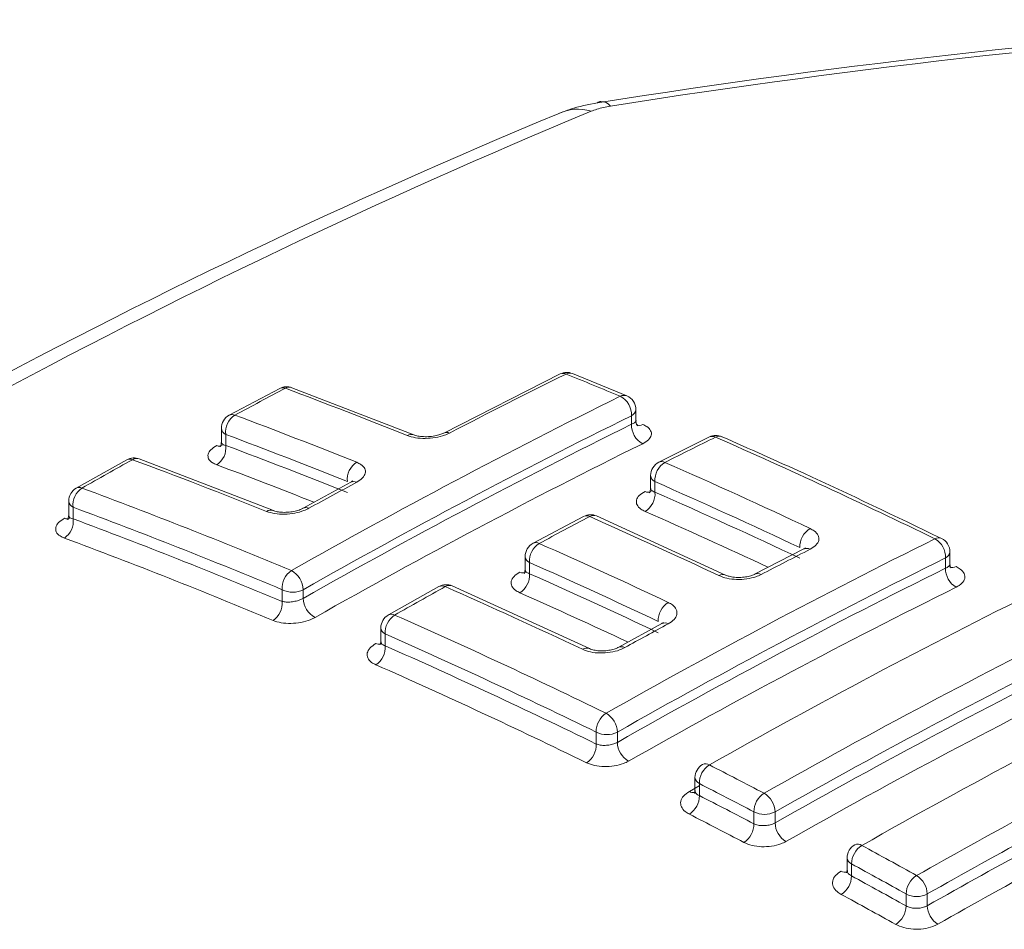
# Model space of a CAD drawing. Units: inches. Extents: x 6 to 198, y 3 to 130.
# Drawn here: x 182 to 183, y 117 to 118 of the extents above; entities that cross this region are included whole.
import ezdxf

# ---------------------------------------------------------------- set-up
doc = ezdxf.new("R2010")
doc.units = ezdxf.units.IN
doc.header["$LTSCALE"] = 12
doc.header["$MEASUREMENT"] = 0

msp = doc.modelspace()

# ---------------------------------------------------------------- linework, layer by layer
at = {"color": 7, "linetype": 'Continuous', "lineweight": 15}
for p, q in [((182.4605115, 117.6084165), (182.3823972, 117.5688606)), ((182.5050241, 117.5937643), (182.4686934, 117.6087161)), ((182.2725475, 117.5987249), (182.2386499, 117.5807783)), ((182.3624429, 117.5675935), (182.280683, 117.5992357)), ((182.5082411, 117.5747008), (182.5082411, 117.5804548)), ((182.5111701, 117.577283), (182.5111701, 117.5845368)), ((182.2333677, 117.5719612), (182.2333677, 117.5624317)), ((182.2362966, 117.5678791), (182.2362966, 117.560538)), ((182.5604452, 117.5662135), (182.526545, 117.5492856)), ((182.1700509, 117.5509038), (182.1361564, 117.531898)), ((182.2683603, 117.5168243), (182.1783781, 117.5515378)), ((182.5210525, 117.5403591), (182.5210525, 117.53166)), ((182.3201509, 117.5358921), (182.2880995, 117.5184164)), ((182.5239815, 117.536277), (182.5239815, 117.5292449)), ((182.1310845, 117.5231966), (182.1310845, 117.5133299)), ((182.1340134, 117.5191146), (182.1340134, 117.5113295)), ((182.476131, 117.512965), (182.4422342, 117.494973)), ((182.5713416, 117.4736915), (182.4848306, 117.513255)), ((182.6236329, 117.491158), (182.5907415, 117.4742098)), ((182.7216535, 117.4811549), (182.7216535, 117.4892012)), ((182.4369609, 117.4861606), (182.4369609, 117.4771625)), ((182.4398898, 117.4820786), (182.4398898, 117.4745764)), ((182.7187246, 117.4782694), (182.7187246, 117.4851191)), ((182.2741231, 117.4559704), (182.2741231, 117.4638612)), ((182.2882652, 117.4638612), (182.2882652, 117.4580592)), ((182.3792191, 117.4659811), (182.3453253, 117.4469707)), ((182.4801056, 117.4243908), (182.3881106, 117.4663876)), ((182.5284965, 117.4411625), (182.4992991, 117.4252227)), ((182.340254, 117.4382697), (182.340254, 117.4289522)), ((182.343183, 117.4341877), (182.343183, 117.4262552)), ((182.4846065, 117.3604615), (182.4846065, 117.3684586)), ((182.4987486, 117.3684586), (182.4987486, 117.3615642)), ((182.5507929, 117.338011), (182.5507929, 117.3292936)), ((182.5537218, 117.3339289), (182.5537218, 117.3259102)), ((182.5903137, 117.3069837), (182.5903137, 117.3150114)), ((182.6044558, 117.3150114), (182.6044558, 117.3075966)), ((182.6527733, 117.2841937), (182.6527733, 117.2757855)), ((182.6557023, 117.2801117), (182.6557023, 117.2720725)), ((182.6922941, 117.2519269), (182.6922941, 117.25997)), ((182.7064363, 117.25997), (182.7064363, 117.2520691))]:
    msp.add_line(p, q, dxfattribs=at)
at = {"color": 8, "linetype": 'Continuous', "lineweight": 15}
msp.add_line((182.5470171, 117.3286333), (182.553699, 117.3324116), dxfattribs=at)
at = {"color": 7, "linetype": 'Continuous', "lineweight": 15}
for centre, radius, start, end in [((183.330814, 112.4526743), 5.4039911, 93.6335148, 98.9998157), ((183.342144, 112.4334164), 5.421225, 93.6335148, 98.9998157), ((182.4883494, 117.7862652), 0.0048299, 98.6117878, 126.7336303), ((184.1862435, 113.6816948), 4.4429497, 112.5681209, 124.3716331), ((182.4720817, 117.7570576), 0.0288176, 71.7190662, 116.874371), ((184.1585856, 113.6934915), 4.4283794, 112.5681209, 124.3716331), ((184.3412365, 113.8051934), 4.2410907, 116.2657471, 117.4482343), ((182.4649363, 117.5994487), 0.01, 67.9316613, 116.2622328), ((181.057189, 114.1374926), 3.7453209, 67.3301739, 67.9307874), ((182.2771875, 117.5898665), 0.01, 69.5402989, 117.6454903), ((184.2977416, 113.7396657), 4.3565109, 117.6461302, 118.1504221), ((181.0098521, 114.2051368), 3.6222581, 68.1499894, 69.5356956), ((184.4434864, 113.661697), 4.3855551, 116.2950777, 119.5546754), ((182.4941747, 117.5809876), 0.0140766, 357.8308372, 62.3319399), ((182.5011701, 117.5845368), 0.01, 0, 67.3310438), ((182.2433677, 117.5719612), 0.01, 118.1497852, 180), ((182.249533, 117.5695798), 0.0133452, 122.3503095, 187.3213908), ((180.975085, 114.1855879), 3.6240719, 68.1465062, 69.5315545), ((184.4471309, 113.6565607), 4.376784, 116.2950777, 119.5546754), ((184.457898, 113.6320695), 4.3983524, 116.3126951, 119.5565975), ((182.5223273, 117.5741781), 0.0140959, 177.8749631, 242.1445257), ((180.9715242, 114.1794039), 3.6168237, 68.1465062, 69.5315545), ((182.5648724, 117.5572469), 0.01, 66.2937937, 116.2770668), ((182.22304, 117.5588487), 0.0133638, 302.5259283, 7.2623756), ((180.9622171, 114.1550543), 3.636014, 68.1097646, 69.4878772), ((184.4615064, 113.6269537), 4.3895732, 116.3126951, 119.5565975), ((184.4312847, 113.785342), 4.2165078, 116.2777296, 116.7924287), ((180.9432338, 113.8760735), 4.0305093, 63.975901, 66.2805462), ((184.3773997, 113.5814155), 4.5402024, 119.035709, 119.5260037), ((182.1749043, 117.5421606), 0.01, 69.6727492, 119.0351023), ((180.916285, 114.1574887), 3.6190049, 68.1413641, 69.6671693), ((182.3313204, 117.5377515), 0.0135654, 122.2096695, 186.0661144), ((182.5310525, 117.5403591), 0.01, 116.791769, 180), ((182.5377522, 117.5373404), 0.0138118, 120.9285125, 184.4154871), ((180.9269452, 113.8986771), 3.9872436, 64.7469489, 66.2836072), ((184.4477373, 113.6028911), 4.4697205, 118.3670743, 118.8349224), ((180.9234807, 113.8930669), 3.9792691, 64.7469489, 66.2836072), ((182.1410845, 117.5231966), 0.01, 119.5253999, 180), ((182.1473039, 117.5208206), 0.0133995, 123.522083, 187.3147107), ((180.8662091, 114.0965183), 3.6639834, 67.2977635, 69.6578387), ((182.5101921, 117.5281918), 0.0138295, 301.1030536, 4.3673615), ((180.9136541, 113.8686131), 3.9991724, 64.7257915, 66.2551036), ((180.862866, 114.0905124), 3.6566554, 67.2977635, 69.6578387), ((182.4807807, 117.5041118), 0.01, 66.1095308, 117.7085277), ((182.1207038, 117.5096343), 0.0134171, 303.6908917, 7.2583981), ((180.8537691, 114.0661434), 3.6753684, 67.2660792, 69.6147416), ((184.5273247, 113.6153376), 4.4024009, 117.7091551, 118.2084699), ((180.8593351, 113.8541454), 4.0017145, 64.7435528, 66.1049365), ((182.6351908, 117.4927532), 0.0141044, 120.7906972, 182.8704273), ((180.8504575, 114.0601612), 3.6680323, 67.2660792, 69.6147416), ((182.4469609, 117.4861606), 0.01, 118.2078454, 180), ((182.4537769, 117.4830774), 0.0139229, 122.0271233, 184.1136873), ((180.8245601, 113.8345862), 4.0035113, 64.7416419, 66.1024385), ((184.6694583, 113.5399509), 4.4157363, 116.3196344, 119.5573551), ((182.7044571, 117.4855781), 0.0142749, 358.1577103, 59.8988296), ((182.7116535, 117.4892012), 0.01, 0, 63.9888953), ((184.5918811, 113.6392371), 4.3235087, 117.0160407, 117.5062338), ((180.8213004, 113.8291041), 3.9955042, 64.7416419, 66.1024385), ((184.6726508, 113.5350582), 4.4069048, 116.3196344, 119.5573551), ((182.2878476, 117.4651013), 0.0137804, 123.2377825, 185.1630985), ((182.2734238, 117.463466), 0.0148467, 1.5253899, 62.4342052), ((182.4259855, 117.4735872), 0.0139394, 302.1942214, 4.0694128), ((180.811729, 113.8046475), 4.014883, 64.7210892, 66.0755738), ((184.682789, 113.5105666), 4.427213, 116.3360078, 119.5591438), ((182.7330088, 117.4778192), 0.0142914, 178.194855, 239.7277333), ((182.2811942, 117.4775083), 0.0153702, 242.6096722, 297.3903278), ((184.6077002, 113.4604285), 4.5816385, 119.0442996, 119.5301904), ((182.3840739, 117.4572386), 0.01, 66.1917438, 119.0437038), ((180.7681563, 113.8060257), 4.0004546, 64.7388507, 66.1865483), ((184.6859486, 113.5056933), 4.4183763, 116.3360078, 119.5591438), ((184.7418111, 113.4999729), 4.4219441, 116.3246449, 119.5579023), ((182.2603814, 117.45474), 0.0137966, 303.4013243, 5.1163554), ((182.3031227, 117.4584613), 0.0148629, 181.5501953, 242.2586471), ((182.5403511, 117.4432897), 0.0141827, 121.8777469, 182.7477205), ((182.350254, 117.4382697), 0.01, 119.5295974, 180), ((182.3571256, 117.4351842), 0.0139782, 123.0973872, 184.0879878), ((180.7147981, 113.7442845), 4.0474122, 63.9664047, 66.1786421), ((184.7797497, 113.4788072), 4.4244949, 116.3266998, 119.5581268), ((184.6773041, 113.4782622), 4.5057488, 118.4202373, 118.8431492), ((180.7117579, 113.7389831), 4.0393174, 63.9664047, 66.1786421), ((184.7827217, 113.4740367), 4.4156459, 116.3266998, 119.5581268), ((182.3292242, 117.4252679), 0.0139937, 303.2583237, 4.0460461), ((180.7024085, 113.7145189), 4.0582173, 63.9498383, 66.1521564), ((184.7925602, 113.449545), 4.4353538, 116.3425303, 119.5598567), ((180.699399, 113.7092385), 4.0501171, 63.9498383, 66.1521564), ((184.7955007, 113.4447935), 4.4265008, 116.3425303, 119.5598567), ((184.8469132, 113.4409842), 4.4277877, 116.3293491, 119.5584162), ((182.4990065, 117.3689245), 0.0144075, 122.8107154, 181.8529761), ((182.4837164, 117.3679877), 0.0150396, 1.794183, 60.1609932), ((182.4916776, 117.3821057), 0.0153702, 242.6096722, 297.3903278), ((182.4701925, 117.3600032), 0.0144213, 302.9662741, 1.8210755), ((182.513794, 117.3620406), 0.0150529, 181.8135165, 240.0001018), ((182.5607929, 117.338011), 0.01, 119.5320559, 180), ((182.5683515, 117.3341187), 0.0146309, 122.6715488, 180.7431033), ((180.5811493, 113.4729747), 4.3498663, 62.3896917, 62.9333651), ((180.5783763, 113.4682159), 4.3411666, 62.3896917, 62.9333651), ((182.5390793, 117.3257271), 0.0146437, 302.82445, 0.7162251), ((180.5689221, 113.443727), 4.3601349, 62.3798556, 62.9212175), ((182.6050668, 117.3150501), 0.0147531, 122.5982392, 180.1505193), ((182.5893387, 117.3145079), 0.0151255, 1.9075866, 59.045599), ((180.5661791, 113.4389872), 4.351432, 62.3798556, 62.9212175), ((182.5973848, 117.3286585), 0.0153702, 242.6096722, 297.3903278), ((184.9543672, 113.2922683), 4.5745146, 118.4911801, 119.5354795), ((182.5755483, 117.3069511), 0.0147654, 302.7497236, 0.1263339), ((182.6195847, 117.308105), 0.0151374, 181.9245166, 238.8914246), ((184.9569899, 113.2878709), 4.5653656, 118.4911801, 119.5354795), ((182.6627733, 117.2841937), 0.01, 119.532636, 180), ((182.6706794, 117.2798719), 0.014979, 122.4680172, 179.0826336), ((180.4869759, 113.296533), 4.549872, 60.9062866, 61.4333327), ((184.9665631, 113.2633776), 4.584521, 118.497374, 119.5373506), ((180.4843913, 113.2921271), 4.5407722, 60.9062866, 61.4333327), ((184.9691562, 113.2589978), 4.5753703, 118.497374, 119.5373506), ((182.6407139, 117.2723176), 0.0149904, 302.6169507, 359.0633222), ((180.4749039, 113.267634), 4.5597598, 60.9026223, 61.4274976), ((182.7073987, 117.2595692), 0.0151099, 122.3956453, 178.4798599), ((182.6912443, 117.2594384), 0.0152013, 2.0042449, 57.9836713), ((180.4723486, 113.2632456), 4.5506585, 60.9026223, 61.4274976), ((182.6993652, 117.2736171), 0.0153702, 242.6096722, 297.3903278), ((182.6771789, 117.2523324), 0.0151206, 302.5431396, 358.4633126), ((182.7216387, 117.2526051), 0.0152119, 182.0190494, 237.8356133)]:
    msp.add_arc(centre, radius, start, end, dxfattribs=at)
at = {"color": 8, "linetype": 'Continuous', "lineweight": 15}
for centre, radius, start, end in [((182.4877574, 117.7830791), 0.0079626, 37.2600707, 90.9441347), ((182.4624361, 117.6041555), 0.0046755, 65.0996544, 114.3271597), ((182.4668983, 117.6038701), 0.0051677, 69.6375177, 118.8516095), ((182.2789642, 117.5941901), 0.0053302, 71.1516997, 120.2417025), ((182.2744902, 117.5946768), 0.0044901, 66.513882, 115.6449974), ((182.5032013, 117.5889629), 0.0051357, 69.2107828, 119.0050117), ((182.2406023, 117.5767755), 0.0044536, 66.305345, 116.0012558), ((182.5061655, 117.5850359), 0.0050294, 294.3746583, 354.3052007), ((182.5132816, 117.5790612), 0.0051024, 247.9097924, 298.8181603), ((182.2383722, 117.5724602), 0.0050294, 185.6947993, 245.6253417), ((182.3606504, 117.5626529), 0.0052545, 69.6963174, 120.5783646), ((182.384353, 117.56471), 0.0045869, 64.6295919, 115.6679891), ((182.5623843, 117.5618568), 0.0047686, 63.1102984, 114.0120392), ((182.567025, 117.561681), 0.0050779, 68.3867041, 119.2865387), ((182.2319926, 117.5644803), 0.0044345, 246.5161817, 296.5136126), ((182.172016, 117.5469885), 0.0043808, 66.0902814, 116.6513959), ((182.1766624, 117.5463986), 0.005418, 71.5130363, 121.9982587), ((180.9642261, 114.1633682), 3.6132604, 68.3843855, 69.489692), ((182.5284982, 117.5449709), 0.0047361, 62.9306517, 114.3551682), ((182.5260571, 117.5408581), 0.0050294, 185.6947993, 245.6253417), ((182.3221238, 117.5318123), 0.0045317, 64.2898648, 115.8180646), ((182.1381278, 117.5280266), 0.0043445, 65.8695381, 116.986198), ((182.5194651, 117.5338889), 0.0047099, 243.1262208, 295.1714118), ((182.1360891, 117.5236957), 0.0050294, 185.6947993, 245.6253417), ((182.266561, 117.5117982), 0.0053366, 69.7913334, 122.3549539), ((182.2900826, 117.5143873), 0.0044888, 64.0611165, 116.7195873), ((180.9170139, 113.8781022), 3.9746548, 64.9542057, 66.2571954), ((182.1299008, 117.5156619), 0.0043287, 246.0904157, 297.26885), ((182.4781081, 117.5087146), 0.0046877, 62.3862682, 114.9670761), ((182.4829473, 117.5084527), 0.0051583, 68.5558338, 121.1263389), ((182.4442218, 117.4907626), 0.004656, 62.1999007, 115.2705718), ((182.7140878, 117.4936404), 0.0049488, 66.7792148, 119.9609235), ((182.6256068, 117.4867451), 0.0048343, 60.7252934, 114.1117719), ((182.7166489, 117.4897003), 0.0050294, 294.3746583, 354.3052007), ((182.4419655, 117.4866597), 0.0050294, 185.6947993, 245.6253417), ((182.4355566, 117.4797207), 0.0046246, 242.3766989, 296.2896401), ((182.5694025, 117.4689996), 0.0050742, 66.9694039, 121.5337738), ((182.5927313, 117.4698482), 0.0047913, 60.5143747, 115.1207521), ((182.723364, 117.4836096), 0.0049117, 245.4995156, 299.7918416), ((182.3812211, 117.4618447), 0.0045954, 61.9760307, 115.8528928), ((182.3862243, 117.4614855), 0.0052523, 68.9180559, 122.7850988), ((180.8148005, 113.8130976), 3.9915996, 64.9376177, 66.0772509), ((182.3473345, 117.4428725), 0.0045642, 61.781849, 116.1169428), ((182.5305032, 117.4368579), 0.0047492, 60.2326209, 115.0260979), ((182.3452586, 117.4387688), 0.0050294, 185.6947993, 245.6253417), ((182.3391611, 117.4324505), 0.0051747, 244.0715551, 278.6253423), ((182.4781572, 117.4196041), 0.0051643, 67.1219236, 123.2021804), ((182.5013183, 117.4209668), 0.0047069, 60.0227382, 116.084498), ((182.5579044, 117.3423625), 0.0048041, 57.95439, 115.1347157), ((182.5557975, 117.3385101), 0.0050294, 185.6947993, 245.6253417), ((182.5496939, 117.3333267), 0.0054031, 240.3031997, 280.2057362), ((182.659897, 117.2884156), 0.0049269, 56.1944781, 114.6242973), ((182.6577779, 117.2846928), 0.0050294, 185.6947993, 245.6253417), ((182.6516279, 117.2798335), 0.0052839, 237.5656039, 281.6302763)]:
    msp.add_arc(centre, radius, start, end, dxfattribs=at)
at = {"color": 7, "linetype": 'Continuous', "lineweight": 15}
for points, knots in [([(182.4590552, 117.7827629), (182.4617785, 117.7838491), (182.4699026, 117.7870896), (182.4792481, 117.7889195), (182.4854607, 117.790136)], [0, 0, 0, 0, 0.33522373, 1, 1, 1, 1]), ([(182.4940948, 117.7878999), (182.4909422, 117.7872852), (182.4861457, 117.7863499), (182.4824037, 117.7849132), (182.4811211, 117.7844207)], [0, 0, 0, 0, 0.65726328, 1, 1, 1, 1]), ([(182.5124246, 117.5737941), (182.5124422, 117.5737829), (182.5126018, 117.5736815), (182.5119044, 117.5742902), (182.5110991, 117.575936), (182.5112916, 117.5769588), (182.5113452, 117.5772439)], [0, 0, 0, 0, 0.04454791, 0.40429258, 0.83397531, 1, 1, 1, 1]), ([(182.5157411, 117.5745907), (182.5167034, 117.5741269), (182.5191609, 117.5729425), (182.5214431, 117.570446), (182.5218269, 117.5673673), (182.5200352, 117.5642653), (182.5171726, 117.5625656), (182.5157411, 117.5617155)], [0, 0, 0, 0, 0.13986156, 0.35719886, 0.57265722, 0.78629142, 1, 1, 1, 1]), ([(182.3863183, 117.5688545), (182.3852222, 117.5683467), (182.3824471, 117.5670608), (182.3767954, 117.5656666), (182.3699764, 117.565069), (182.3632443, 117.5654994), (182.3597328, 117.5666177), (182.3579774, 117.5671767)], [0, 0, 0, 0, 0.13872097, 0.35122908, 0.56621798, 0.78314692, 1, 1, 1, 1]), ([(182.3823631, 117.568856), (182.3823057, 117.568822), (182.3817762, 117.5685091), (182.3797831, 117.567723), (182.3763552, 117.5668431), (182.3720159, 117.5663207), (182.3677495, 117.5663884), (182.3643152, 117.566936), (182.3630363, 117.5673926), (182.3624676, 117.5675956)], [0, 0, 0, 0, 0.01745391, 0.16101632, 0.32291048, 0.50470583, 0.69617942, 0.86490936, 1, 1, 1, 1]), ([(182.2302255, 117.547581), (182.2292194, 117.5480243), (182.2267342, 117.5491191), (182.2244941, 117.5515369), (182.2241581, 117.5545692), (182.2259615, 117.5577103), (182.228804, 117.559512), (182.2302255, 117.5604131)], [0, 0, 0, 0, 0.14735909, 0.36400924, 0.5773904, 0.78865481, 1, 1, 1, 1]), ([(182.2331869, 117.5624742), (182.2331745, 117.5616788), (182.2331514, 117.5601953), (182.2324162, 117.5594589), (182.2325505, 117.559575), (182.2325719, 117.5595936)], [0, 0, 0, 0, 0.49270641, 0.91893467, 1, 1, 1, 1]), ([(182.7160389, 117.4981883), (182.6852178, 117.5129926), (182.6361, 117.5365853), (182.5871332, 117.5583104), (182.5688928, 117.5664031)], [0, 0, 0, 0, 0.62749492, 1, 1, 1, 1]), ([(182.3240898, 117.5492292), (182.325091, 117.5487595), (182.3275774, 117.5475931), (182.329836, 117.5450568), (182.3301868, 117.5418968), (182.3283781, 117.5386493), (182.3255193, 117.5368135), (182.3240898, 117.5358954)], [0, 0, 0, 0, 0.145773158, 0.361975544, 0.57570623, 0.787822267, 1, 1, 1, 1]), ([(182.3215409, 117.5368281), (182.3215441, 117.5368331), (182.3216315, 117.5369695), (182.3212844, 117.5365295), (182.3204789, 117.5360872), (182.3201133, 117.5358865)], [0, 0, 0, 0, 0.02032084, 0.55538794, 1, 1, 1, 1]), ([(182.5173361, 117.5163504), (182.5163714, 117.5168384), (182.5139158, 117.5180807), (182.5116349, 117.5206814), (182.5112497, 117.5238719), (182.5130426, 117.5270748), (182.5159048, 117.5288166), (182.5173361, 117.5296877)], [0, 0, 0, 0, 0.14021152, 0.35688709, 0.57215259, 0.78604829, 1, 1, 1, 1]), ([(182.520918, 117.5317101), (182.5208569, 117.5307989), (182.5207534, 117.5292573), (182.5199789, 117.5286638), (182.5201552, 117.5287974), (182.5201573, 117.5287989)], [0, 0, 0, 0, 0.588304632, 0.995272783, 1, 1, 1, 1]), ([(182.292046, 117.5184239), (182.2909742, 117.5178947), (182.2882152, 117.5165328), (182.2825824, 117.5150083), (182.2757424, 117.5142889), (182.2689905, 117.5146387), (182.2654667, 117.5157505), (182.2637051, 117.5163063)], [0, 0, 0, 0, 0.13561947, 0.34908299, 0.56503584, 0.78254665, 1, 1, 1, 1]), ([(182.2880563, 117.51841), (182.2879808, 117.518363), (182.2874154, 117.5180118), (182.285371, 117.5171653), (182.2819082, 117.5162195), (182.2775753, 117.5156494), (182.2733752, 117.5156901), (182.2700823, 117.5162148), (182.2689085, 117.5166415), (182.2683993, 117.5168267)], [0, 0, 0, 0, 0.0222971, 0.16693114, 0.32985697, 0.51322086, 0.70493381, 0.87198442, 1, 1, 1, 1]), ([(182.1281465, 117.4984707), (182.1271192, 117.4989241), (182.1246252, 117.5000251), (182.1224042, 117.5024981), (182.122086, 117.505611), (182.1238956, 117.5088668), (182.1267294, 117.5107587), (182.1281465, 117.5117047)], [0, 0, 0, 0, 0.1509161, 0.36641104, 0.57868837, 0.78931446, 1, 1, 1, 1]), ([(182.1309361, 117.5133866), (182.1308415, 117.5124932), (182.1306822, 117.510988), (182.1304693, 117.5108267), (182.1303828, 117.5107611)], [0, 0, 0, 0, 0.59351592, 1, 1, 1, 1]), ([(182.6279707, 117.5048695), (182.6289366, 117.5043479), (182.6313968, 117.5030195), (182.6336905, 117.5002773), (182.6340843, 117.4969427), (182.6322846, 117.4936245), (182.6294088, 117.4918495), (182.6279707, 117.4909619)], [0, 0, 0, 0, 0.139674617, 0.355760565, 0.57107593, 0.785519746, 1, 1, 1, 1]), ([(182.6247659, 117.491844), (182.6247868, 117.4918723), (182.6248756, 117.4919925), (182.6244715, 117.4915402), (182.6236955, 117.4912137), (182.6235616, 117.4911573)], [0, 0, 0, 0, 0.20322324, 0.8624267, 1, 1, 1, 1]), ([(182.7225208, 117.4784171), (182.7225257, 117.4784135), (182.7226872, 117.4782949), (182.7220834, 117.4788798), (182.7215233, 117.4803298), (182.7217072, 117.4810056), (182.7217346, 117.4811062)], [0, 0, 0, 0, 0.013129236, 0.429580773, 0.915083528, 1, 1, 1, 1]), ([(182.4334123, 117.461791), (182.4324315, 117.4622944), (182.4299688, 117.4635585), (182.4277023, 117.4662356), (182.4273311, 117.4695315), (182.4291288, 117.4728675), (182.4319844, 117.4747046), (182.4334123, 117.4756232)], [0, 0, 0, 0, 0.142882, 0.35875661, 0.57319747, 0.78657797, 1, 1, 1, 1]), ([(182.4368884, 117.4772036), (182.4367314, 117.4762814), (182.436486, 117.4748404), (182.4363294, 117.4747449), (182.436273, 117.4747105)], [0, 0, 0, 0, 0.640035124, 1, 1, 1, 1]), ([(182.590692, 117.4742036), (182.5906092, 117.4741545), (182.5900766, 117.473839), (182.588073, 117.473083), (182.5846923, 117.472315), (182.5804546, 117.4719696), (182.5763314, 117.4722399), (182.5730848, 117.4729534), (182.5718974, 117.4734704), (182.5713846, 117.4736937)], [0, 0, 0, 0, 0.02687425, 0.17278957, 0.33593988, 0.51835231, 0.70822894, 0.87399913, 1, 1, 1, 1]), ([(182.7258044, 117.479347), (182.7267575, 117.478817), (182.7292013, 117.4774579), (182.7314945, 117.474692), (182.7318977, 117.4713549), (182.7301075, 117.4680676), (182.7272388, 117.4663403), (182.7258044, 117.4654766)], [0, 0, 0, 0, 0.13814206, 0.35421108, 0.56992669, 0.78494807, 1, 1, 1, 1]), ([(182.5950896, 117.474019), (182.5939704, 117.473505), (182.5911668, 117.4722175), (182.5854854, 117.4709451), (182.578689, 117.4705835), (182.5719949, 117.4713154), (182.5684973, 117.4726548), (182.5667487, 117.4733245)], [0, 0, 0, 0, 0.14188923, 0.35539496, 0.56972847, 0.78488112, 1, 1, 1, 1]), ([(182.2741231, 117.4559704), (182.2750007, 117.4558062), (182.2767505, 117.4554788), (182.2801106, 117.4556078), (182.2835264, 117.4561986), (182.2863492, 117.457088), (182.2877304, 117.4577881), (182.2882652, 117.4580592)], [0, 0, 0, 0, 0.219958994, 0.43855337, 0.654106396, 0.866069274, 1, 1, 1, 1]), ([(182.5328611, 117.4553334), (182.533841, 117.4548009), (182.536308, 117.4534604), (182.538589, 117.4506567), (182.5389699, 117.4472289), (182.5371661, 117.4437855), (182.5342961, 117.4419155), (182.5328611, 117.4409805)], [0, 0, 0, 0, 0.1420017, 0.35750807, 0.57212338, 0.78604803, 1, 1, 1, 1]), ([(182.2962043, 117.4453067), (182.2951371, 117.444765), (182.2923855, 117.4433683), (182.2867718, 117.4418161), (182.2799595, 117.4410999), (182.2732401, 117.4414845), (182.2697309, 117.442643), (182.2679765, 117.4432221)], [0, 0, 0, 0, 0.13562525, 0.34970094, 0.56575523, 0.78289696, 1, 1, 1, 1]), ([(182.5296906, 117.4419374), (182.5297097, 117.4419655), (182.5297844, 117.442076), (182.5293563, 117.441579), (182.5285624, 117.4412217), (182.528435, 117.4411644)], [0, 0, 0, 0, 0.22309731, 0.87533311, 1, 1, 1, 1]), ([(182.3402285, 117.4289765), (182.3400454, 117.4280851), (182.3397858, 117.426822), (182.3397454, 117.4268334), (182.3397335, 117.4268367)], [0, 0, 0, 0, 0.70561589, 1, 1, 1, 1]), ([(182.3368985, 117.4135663), (182.3359037, 117.4140782), (182.3334349, 117.4153486), (182.331181, 117.4180777), (182.3308218, 117.4214559), (182.3326236, 117.4249069), (182.3354735, 117.4268334), (182.3368985, 117.4277967)], [0, 0, 0, 0, 0.14521307, 0.3603655, 0.57408561, 0.78702868, 1, 1, 1, 1]), ([(182.5036701, 117.4250441), (182.5025669, 117.4245056), (182.4997746, 117.4231426), (182.4941062, 117.4217456), (182.4872957, 117.4212699), (182.4805877, 117.4219263), (182.477082, 117.423259), (182.4753292, 117.4239253)], [0, 0, 0, 0, 0.13982586, 0.35388387, 0.56884262, 0.78443348, 1, 1, 1, 1]), ([(182.4992438, 117.4252168), (182.49914, 117.4251524), (182.4985659, 117.4247961), (182.4964992, 117.4239812), (182.4930767, 117.4231559), (182.488846, 117.4227737), (182.4847947, 117.4230232), (182.4816961, 117.4237107), (182.480616, 117.4241912), (182.4801644, 117.4243921)], [0, 0, 0, 0, 0.03255286, 0.18003167, 0.34444698, 0.52826379, 0.71792782, 0.88206714, 1, 1, 1, 1]), ([(182.4846065, 117.3604615), (182.4854807, 117.3601867), (182.4872272, 117.3596378), (182.490572, 117.3594683), (182.4939721, 117.3598289), (182.4968043, 117.3605972), (182.4981988, 117.3612907), (182.4987486, 117.3615642)], [0, 0, 0, 0, 0.21635723, 0.43222829, 0.64709738, 0.86085332, 1, 1, 1, 1]), ([(182.5062676, 117.3490044), (182.5051702, 117.3484535), (182.5023879, 117.3470568), (182.4967414, 117.3456305), (182.4899572, 117.3451541), (182.4832779, 117.3458401), (182.4797858, 117.347216), (182.4780398, 117.3479039)], [0, 0, 0, 0, 0.13967207, 0.35410113, 0.56915911, 0.78458635, 1, 1, 1, 1]), ([(182.5506958, 117.3292743), (182.5507269, 117.3290784), (182.5508559, 117.3282645), (182.5502162, 117.3273547), (182.5503668, 117.3275059), (182.5503934, 117.3275326)], [0, 0, 0, 0, 0.2070994, 0.86014666, 1, 1, 1, 1]), ([(182.5470171, 117.3134215), (182.5460408, 117.3139951), (182.543587, 117.3154367), (182.5413143, 117.3184275), (182.5409312, 117.3220641), (182.5427284, 117.3256998), (182.5455876, 117.3276554), (182.5470171, 117.3286333)], [0, 0, 0, 0, 0.14198961, 0.35686153, 0.57138268, 0.78568727, 1, 1, 1, 1]), ([(182.5903137, 117.3069837), (182.5911871, 117.3066541), (182.592933, 117.3059951), (182.5962734, 117.3056784), (182.5996691, 117.3059263), (182.6025037, 117.3066347), (182.6039019, 117.3073237), (182.6044558, 117.3075966)], [0, 0, 0, 0, 0.215301944, 0.430398105, 0.64510171, 0.859408423, 1, 1, 1, 1]), ([(182.6117638, 117.2951445), (182.6106582, 117.2945923), (182.6078675, 117.2931984), (182.602212, 117.2918335), (182.5954355, 117.2914723), (182.5887672, 117.2923063), (182.5852797, 117.2937906), (182.583536, 117.2945328)], [0, 0, 0, 0, 0.14076868, 0.35532359, 0.57011504, 0.78506044, 1, 1, 1, 1]), ([(182.648794, 117.2596913), (182.6478216, 117.260297), (182.6453711, 117.2618233), (182.6430945, 117.2649432), (182.6427061, 117.2687017), (182.6445023, 117.2724224), (182.6473635, 117.2743901), (182.648794, 117.2753739)], [0, 0, 0, 0, 0.14130961, 0.35607913, 0.57076244, 0.78537992, 1, 1, 1, 1]), ([(182.6526628, 117.2757663), (182.6526962, 117.2755114), (182.6528044, 117.2746854), (182.652157, 117.2739438), (182.6523636, 117.2741318), (182.6523767, 117.2741436)], [0, 0, 0, 0, 0.29489088, 0.95553404, 1, 1, 1, 1]), ([(182.6922941, 117.2519269), (182.6931672, 117.2515445), (182.6949131, 117.2507797), (182.6982514, 117.250322), (182.701645, 117.2504626), (182.7044806, 117.2511138), (182.7058806, 117.2517977), (182.7064363, 117.2520691)], [0, 0, 0, 0, 0.21476467, 0.42948706, 0.64414569, 0.8587646, 1, 1, 1, 1]), ([(182.7135406, 117.2397278), (182.7124316, 117.2391763), (182.709637, 117.2377867), (182.7039774, 117.2364796), (182.6972042, 117.2362268), (182.690541, 117.237202), (182.6870556, 117.2387913), (182.6853128, 117.2395859)], [0, 0, 0, 0, 0.14124479, 0.35589385, 0.57057548, 0.78528838, 1, 1, 1, 1])]:
    msp.add_open_spline(points, degree=3, knots=knots, dxfattribs=at)
at = {"color": 8, "linetype": 'Continuous', "lineweight": 15}
for points, knots in [([(182.5082411, 117.5747008), (182.5089443, 117.5750474), (182.5103583, 117.5757443), (182.5112109, 117.5766658), (182.51108, 117.5771386), (182.511049, 117.5772506)], [0, 0, 0, 0, 0.43015608, 0.86501213, 1, 1, 1, 1]), ([(182.2334897, 117.5624691), (182.2334857, 117.5622157), (182.2334757, 117.5615807), (182.2345644, 117.5609246), (182.2357972, 117.5606495), (182.2362966, 117.560538)], [0, 0, 0, 0, 0.2831536, 0.70959383, 1, 1, 1, 1]), ([(182.5211726, 117.5317), (182.5211725, 117.5314101), (182.5211723, 117.5307023), (182.5222792, 117.5298537), (182.523502, 117.5294164), (182.5239815, 117.5292449)], [0, 0, 0, 0, 0.296695789, 0.724210882, 1, 1, 1, 1]), ([(182.1312057, 117.5133783), (182.1312001, 117.5131038), (182.1311859, 117.5124149), (182.1322699, 117.5117189), (182.1335038, 117.5114433), (182.1340134, 117.5113295)], [0, 0, 0, 0, 0.27997082, 0.70261617, 1, 1, 1, 1]), ([(182.7187246, 117.4782694), (182.719428, 117.4786291), (182.7208379, 117.4793501), (182.7216994, 117.4803947), (182.7215647, 117.4809815), (182.7215337, 117.4811164)], [0, 0, 0, 0, 0.43402741, 0.86988435, 1, 1, 1, 1]), ([(182.4370827, 117.4771957), (182.4370818, 117.4768849), (182.4370796, 117.4761165), (182.4381791, 117.4752119), (182.4394027, 117.4747573), (182.4398898, 117.4745764)], [0, 0, 0, 0, 0.29027239, 0.71742174, 1, 1, 1, 1]), ([(182.3403782, 117.4289707), (182.3403768, 117.4286468), (182.3403733, 117.4278335), (182.3414653, 117.4268965), (182.3426892, 117.4264396), (182.343183, 117.4262552)], [0, 0, 0, 0, 0.283145982, 0.710816021, 1, 1, 1, 1]), ([(182.5509181, 117.3292976), (182.5509189, 117.3289206), (182.5509208, 117.3279792), (182.5520189, 117.3267981), (182.5532371, 117.3261629), (182.5537218, 117.3259102)], [0, 0, 0, 0, 0.28682945, 0.71619881, 1, 1, 1, 1]), ([(182.6528987, 117.2757859), (182.6528999, 117.2753833), (182.652903, 117.2743797), (182.6540026, 117.27308), (182.6552194, 117.2723588), (182.6557023, 117.2720725)], [0, 0, 0, 0, 0.287722024, 0.717341535, 1, 1, 1, 1])]:
    msp.add_open_spline(points, degree=3, knots=knots, dxfattribs=at)

doc.saveas('drawing.dxf')
